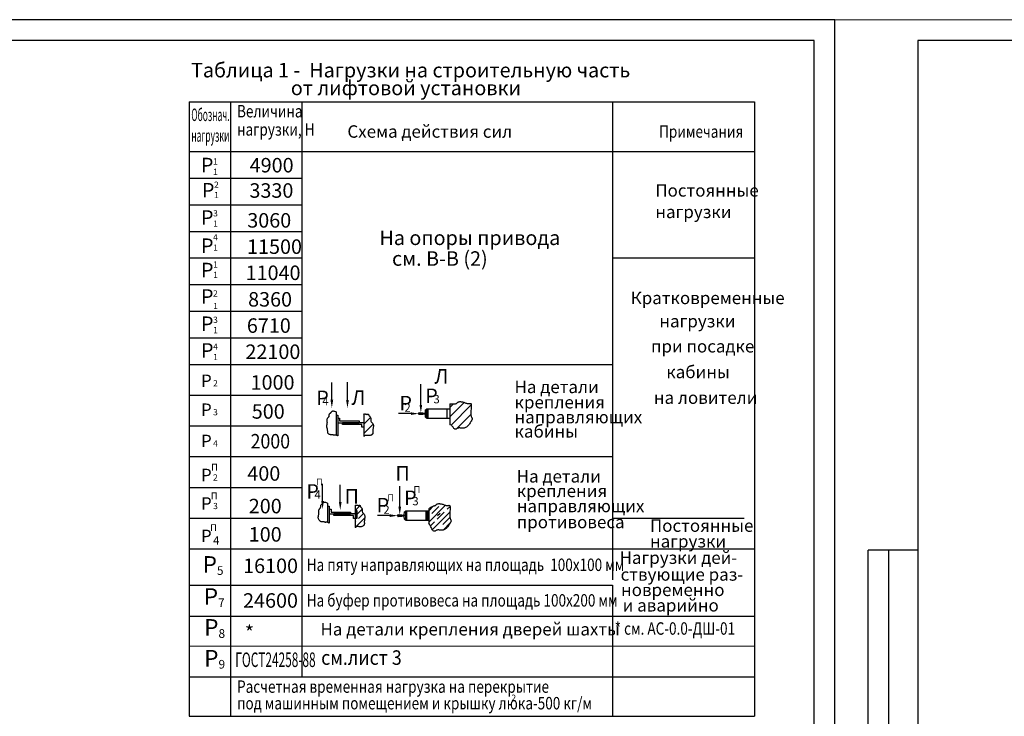
# Model space of a CAD drawing. Units: millimetres. Extents: x 0 to 1485, y 0 to 420.
# Drawn here: x 397 to 635, y 252 to 420 of the extents above; entities that cross this region are included whole.
import ezdxf
from ezdxf.enums import TextEntityAlignment as Align

# ---------------------------------------------------------------- set-up
doc = ezdxf.new("R2010")
doc.units = ezdxf.units.MM
doc.linetypes.add('CENTER', pattern=[50.8, 31.75, -6.35, 6.35, -6.35])
doc.layers.add('1', color=8, linetype='Continuous')
doc.layers.add('ЕСКД_ТОНКИЕ ЛИНИИ', color=3, linetype='Continuous', lineweight=18)
doc.styles.add('GOST', font='GOST_A (SAPR LM)_0.ttf')
doc.styles.get("Standard").update_dxf_attribs({"font": 'GOST_A (SAPR LM)_0.ttf'})
doc.styles.add('STANDARD1', font='GOST_A (SAPR LM)_1.ttf', dxfattribs={"width": 0.9})

# ---------------------------------------------------------------- blocks, each defined once
blk = doc.blocks.new('a2')
at = {"color": 1, "linetype": 'Continuous'}
for p, q in [((594, 420), (0, 420)), ((594, 0), (594, 420))]:
    blk.add_line(p, q, dxfattribs=at)
at = {"linetype": 'Continuous'}
for p, q in [((589, 415), (20, 415)), ((589, 5), (589, 415))]:
    blk.add_line(p, q, dxfattribs=at)
at = {"color": 3, "linetype": 'Continuous', "style": 'GOST'}
blk.add_attdef('НОМЕР(ВЕРХНИЙ)', text='', height=6, rotation=180, dxfattribs=at).set_placement((60.46, 410.28), align=Align.CENTER)
for tag, width, p, p2 in [('PODP_F', 0.974564, (15.55, 55.95), (15.55, 65)), ('PODP_D', 0.92847, (19.16, 56.06), (19.16, 64.85))]:
    blk.add_attdef(tag, text='', height=2.5, rotation=90, dxfattribs=dict(at, width=width)).set_placement(p, p2, align=Align.FIT)
for tag, height, p in [('НОМЕР(НИЖНИЙ)', 6, (528.99, 48.74)), ('МАСШТАБ', 3.5, (581, 30.72)), ('СБОРОЧНЫЙ_ЧЕРТЕЖ', 3.5, (505.26, 22.54))]:
    blk.add_attdef(tag, text='', height=height, dxfattribs=at).set_placement(p, align=Align.CENTER)
for tag, p in [('FAM_OTD', (18.77, 30.24)), ('N_OTD', (18.85, 5))]:
    blk.add_attdef(tag, p, '', height=3.5, rotation=90, dxfattribs=at)
for tag, p, height in [('N_izm', (404.85, 40.94), 3), ('T_izm', (412.2, 40.94), 3), ('N_izvech', (422, 41.08), 3), ('PODP_izm', (445.17, 41.05), 3), ('R_P', (445.69, 30.69), 3.5), ('ЛИТ', (540, 30.86), 3.5), ('P_P', (445.29, 25.78), 3.5), ('T_P', (445.34, 20.8), 3.5), ('ЛИСТ', (554.49, 21.13), 3.5), ('ЛИСТОВ', (583.49, 21.14), 3.5), ('SV_P', (445.27, 15.8), 3.5), ('N_P', (445.02, 10.71), 3.5), ('ОТДЕЛ', (561.13, 7.23), 4), ('UTV_P', (444.83, 5.85), 3.5), ('ID_DOC', (404.82, 0.93), 3)]:
    blk.add_attdef(tag, p, '', height=height, dxfattribs=at)
for tag, height, width, p, p2 in [('D_izm', 3, 1.126458, (459.36, 41.18), (468.78, 41.18)), ('РАЗРАБОТАЛ', 3.5, 0.90663, (422.45, 30.75), (443.77, 30.75)), ('R_D', 3.5, 1.466636, (459.21, 30.82), (468.75, 30.82)), ('ПРОВЕРИЛ', 3.5, 1.183817, (422.7, 25.69), (444.01, 25.69)), ('P_D', 3.5, 1.484096, (459.07, 25.74), (468.72, 25.74)), ('Т контроль', 3.5, 1.039021, (422.7, 21.35), (444.01, 21.35)), ('T_D', 3.5, 1.488461, (459.13, 20.8), (468.81, 20.8)), ('SV_F', 3.5, 2.434349, (422.21, 15.97), (443.53, 15.97)), ('SV_D', 3.5, 1.011064, (459.7, 15.87), (468.81, 15.87)), ('НКОНТРОЛ', 3.5, 1.167703, (422.58, 10.79), (443.9, 10.79)), ('N_D', 3.5, 1.36794, (459.85, 11.15), (468.75, 11.15)), ('УТВЕРДИЛ', 3.5, 1.167902, (422.49, 5.89), (443.82, 5.89)), ('UTV_D', 3.5, 0.799196, (459.84, 5.92), (468.84, 5.92))]:
    blk.add_attdef(tag, text='', height=height, dxfattribs=dict(at, width=width)).set_placement(p, p2, align=Align.FIT)
at = {"linetype": 'Continuous', "style": 'GOST'}
blk.add_attdef('НАЗВАНИЕ1_001', text='', height=5, dxfattribs=at).set_placement((504.15, 43.18), align=Align.TOP_CENTER)
at = {"color": 3, "linetype": 'Continuous', "style": 'GOST'}
blk.add_attdef('МАССА_001', text='', height=3.5, dxfattribs=at).set_placement((563.15, 32.02), align=Align.MIDDLE_CENTER)
at = {"linetype": 'Continuous', "style": 'GOST'}
blk.add_attdef('МАТЕРИАЛ_001', text='', height=3.5, dxfattribs=at).set_placement((503.87, 12.07), align=Align.MIDDLE_CENTER)
blk = doc.blocks.new('a3_2_ver')
for p, q in [((20, 415), (20, 5)), ((292, 415), (20, 415)), ((8, 172), (8, 292)), ((20, 292), (8, 292)), ((13, 172), (13, 292))]:
    blk.add_line(p, q)
at = {"layer": 'ЕСКД_ТОНКИЕ ЛИНИИ', "color": 1}
for p, q in [((0, 420), (0, 0)), ((297, 420), (0, 420))]:
    blk.add_line(p, q, dxfattribs=at)
at = {"color": 3, "linetype": 'Continuous', "style": 'GOST'}
for tag, height, rotation, width, p, p2 in [('НОМЕР(ВЕРХНИЙ)', 7, 90, 1.127755, (288.5, 347), (288.5, 413)), ('PODP_F', 2.5, 90, 1.184143, (16, 53), (16, 64)), ('PODP_D', 2.5, 90, 1.161942, (19.5, 53), (19.5, 64)), ('FAM_OTD', 3.5, 90, 1.314539, (18.25, 30.96), (18.25, 52)), ('N_OTD', 3.5, 90, 2.09028, (18.25, 6), (18.25, 29)), ('N_izvech', 3.5, 0.0416, 1.399015, (125, 10.75), (146, 10.77)), ('PODP_izm', 3.5, 359.9588, 0.787642, (148, 10.75), (161, 10.74))]:
    blk.add_attdef(tag, text='', height=height, rotation=rotation, dxfattribs=dict(at, width=width)).set_placement(p, p2, align=Align.FIT)
for tag, height, p in [('НОМЕР(НИЖНИЙ)', 7, (227, 12.5)), ('ЛИСТ', 3.5, (287, 9))]:
    blk.add_attdef(tag, text='', height=height, dxfattribs=at).set_placement(p, align=Align.MIDDLE_CENTER)
for tag, width, p, p2 in [('N_izm', 0.512616, (108, 10.75), (113, 10.75)), ('T_izm', 0.820186, (115, 10.75), (123, 10.75)), ('D_izm', 0.820186, (163, 10.75), (171, 10.75))]:
    blk.add_attdef(tag, text='', height=3.5, dxfattribs=dict(at, width=width)).set_placement(p, p2, align=Align.FIT)
blk.add_attdef('ID_DOC', text='', height=3.5, dxfattribs=at).set_placement((107, 5), align=Align.TOP_LEFT)

msp = doc.modelspace()

# ---------------------------------------------------------------- hatches: boundary and pattern name
h = msp.add_hatch()
h.set_pattern_fill('ANSI31', color=1, scale=0.5, style=0)
h.set_pattern_definition([(45, (-6817.889, -16112.0244), (-1.12253202, 1.12253202), [])])
h.paths.add_polyline_path([(501.0758556, 322.2035137), (501.2700856, 322.2156954), (501.4419247, 322.1502404), (501.594447, 322.026792), (501.7307267, 321.8649937), (501.853838, 321.684489), (501.9668552, 321.5049213), (502.0728524, 321.3459341), (502.1749038, 321.2271707), (502.2759267, 321.163152), (502.3782103, 321.1479077), (502.4838868, 321.170345), (502.5950885, 321.2193709), (502.7139476, 321.2838927), (502.8425964, 321.3528174), (502.9831672, 321.4150521), (503.1377923, 321.459504), (503.3077451, 321.4783032), (503.4908651, 321.4764725), (503.6841327, 321.4622575), (503.8845286, 321.4439042), (504.0890334, 321.4296581), (504.2946276, 321.4277652), (504.4982919, 321.4464711), (504.6970069, 321.4940216), (504.888189, 321.5762874), (505.0709977, 321.6896381), (505.2450283, 321.8280684), (505.4098763, 321.9855728), (505.5651368, 322.1561461), (505.7104053, 322.3337827), (505.8452771, 322.5124772), (505.9693476, 322.6862243), (506.0820823, 322.8500713), (506.1824281, 323.0032766), (506.2692022, 323.1461513), (506.3412217, 323.2790067), (506.3973037, 323.4021538), (506.4362654, 323.5159039), (506.4569239, 323.620568), (506.4580964, 323.7164575), (506.4396272, 323.8050138), (506.4054696, 323.8922011), (506.360604, 323.9851137), (506.3100109, 324.0908461), (506.2586707, 324.2164928), (506.2115639, 324.3691483), (506.1736709, 324.555907), (506.1499723, 324.7838635), (506.1437986, 325.0565441), (506.1518814, 325.3632035), (506.1693026, 325.6895284), (506.191144, 326.0212051), (506.2124873, 326.3439205), (506.2284143, 326.643361), (506.234007, 326.9052133), (506.2243469, 327.115164), (506.1955692, 327.2631106), (506.1480214, 327.3557951), (506.0831043, 327.4041702), (506.0022185, 327.4191889), (505.906765, 327.411804), (505.7981443, 327.3929684), (505.6777573, 327.3736349), (505.5470048, 327.3647565), (505.4072562, 327.3748121), (505.2597569, 327.4023862), (505.1057207, 327.4435891), (504.9463616, 327.4945313), (504.7828936, 327.5513234), (504.6165308, 327.6100758), (504.4484871, 327.666899), (504.2799764, 327.7179035), (504.1123841, 327.759822), (503.94778, 327.7918768), (503.7884054, 327.8139122), (503.6365015, 327.8257727), (503.4943095, 327.8273026), (503.3640706, 327.8183463), (503.248026, 327.7987484), (503.1484169, 327.7683531), (503.0662498, 327.7274588), (502.9975922, 327.6781786), (502.9372769, 327.6230798), (502.8801366, 327.5647293), (502.8210041, 327.5056943), (502.7547123, 327.4485418), (502.6760938, 327.3958389), (502.5799814, 327.3501527), (502.4622131, 327.3136452), (502.3226472, 327.2868579), (502.1621471, 327.2699273), (501.9815763, 327.26299), (501.7817983, 327.2661822), (501.5636766, 327.2796406), (501.3280745, 327.3035016), (501.0758556, 327.3379017)])
h = msp.add_hatch()
h.set_pattern_fill('ANSI31', color=1, scale=0.5, style=0)
h.set_pattern_definition([(45, (-6862.5327, -16108.4487), (-1.12253202, 1.12253202), [])])
h.paths.add_polyline_path([(482.541814, 321.3395142), (482.572014, 321.5078462), (482.601118, 321.6755212), (482.624438, 321.8398672), (482.637285, 321.9982122), (482.63497, 322.1478842), (482.612804, 322.2862102), (482.567843, 322.4113292), (482.504128, 322.5246222), (482.427442, 322.6282772), (482.343569, 322.7244862), (482.258294, 322.8154382), (482.177401, 322.9033242), (482.106674, 322.9903332), (482.051898, 323.0786572), (482.017119, 323.1699672), (481.99943, 323.2638612), (481.994186, 323.3594202), (481.996742, 323.4557242), (482.002453, 323.5518522), (482.006675, 323.6468852), (482.004761, 323.7399042), (481.992068, 323.8299872), (481.965235, 323.9164132), (481.926045, 323.9992462), (481.877564, 324.0787512), (481.822861, 324.1551892), (481.765003, 324.2288242), (481.707058, 324.2999182), (481.652092, 324.3687352), (481.5817014, 324.4648566), (481.529204, 324.5621012), (481.50129, 324.6195802), (481.47697, 324.6714952), (481.454402, 324.7165772), (481.431747, 324.7535552), (481.407163, 324.7811592), (481.378811, 324.7981182), (481.345215, 324.8038932), (481.306361, 324.8008632), (481.262598, 324.7921392), (481.1758344, 324.7718323), (481.0714622, 324.758602), (480.982438, 324.7719522), (480.915976, 324.7926642), (480.84338, 324.8192032), (480.761318, 324.8444262), (480.666461, 324.8611962), (480.555478, 324.8623722), (480.425038, 324.8408132), (480.296369, 324.7976222), (480.296369, 319.4198779), (480.475928, 319.5563322), (480.627672, 319.6227102), (480.781914, 319.6528182), (480.938084, 319.6569942), (481.095612, 319.6455762), (481.253929, 319.6289012), (481.412465, 319.6173082), (481.570242, 319.6192792), (481.724645, 319.6358812), (481.872649, 319.6663242), (482.011232, 319.7098222), (482.13737, 319.7655852), (482.24804, 319.8328242), (482.340217, 319.9107522), (482.410878, 319.9985792), (482.458284, 320.0956132), (482.48584, 320.2015392), (482.498234, 320.3161382), (482.500155, 320.4391912), (482.496291, 320.5704802), (482.491332, 320.7097842), (482.489967, 320.8568862), (482.496883, 321.0115662), (482.515207, 321.1731962)])

# ---------------------------------------------------------------- linework, layer by layer
for p, q in [((438.1462191, 400.1882987, -3217.0041524), (438.1462191, 283.5037106, -3217.0041524)), ((438.1462191, 400.1882987, -3217.0041524), (574.5908936, 400.1882987, -3217.0041524)), ((448.1462191, 400.1882987, -3217.0041524), (448.1462191, 283.5037106, -3217.0041524)), ((465.3642019, 400.1882987, -3217.0041524), (465.3670508, 283.5037106, -2901.7508158)), ((540.3642019, 400.1882987, -3217.0041524), (540.3642019, 284.8670535, -3217.0041524)), ((574.5908936, 400.1882987, -3217.0041524), (574.5908936, 251.9205903, -3217.0041524)), ((438.1462191, 388.1882987, -3217.0041524), (448.1462191, 388.1882987, -3217.0041524)), ((448.1462191, 388.1882987, -3217.0041524), (574.5908936, 388.1882987, -3217.0041524)), ((540.3642019, 362.5026333, -3217.0041524), (574.5908936, 362.5026333, -3217.0041524)), ((438.1462191, 336.8169679, -2829.9947314), (448.1462191, 336.8169679, -2829.9947314)), ((448.1462191, 336.8169679, -2829.9947314), (540.3642019, 336.8169679, -2829.9947314)), ((438.1462191, 314.5527189, -3120.2517972), (540.3642019, 314.5527189, -3120.2517972)), ((438.1462191, 292.2884699, -3120.2517972), (540.3642019, 292.2884699, -3120.2517972)), ((447.3729108, 292.2884699, -3120.2517972), (569.1824168, 292.2884699, -3120.2517972)), ((457.3729108, 292.2884699, -3120.2517972), (574.5908936, 292.2884699, -3120.2517972)), ((438.1462191, 283.5037106, -3071.8756195), (448.1462191, 283.5037106, -3071.8756195)), ((438.1462191, 283.5037106, -3071.8756195), (438.1462191, 251.9205903, -3071.8756195)), ((448.1462191, 283.5037106, -3071.8756195), (540.3642019, 283.5037106, -3071.8756195)), ((448.1462191, 283.5037106, -3071.8756195), (448.1462191, 251.9205903, -3071.8756195)), ((465.3671987, 283.5037106, -2740.2548442), (465.367737, 261.4568915, -2680.6897088)), ((540.3642019, 283.5037106, -3071.8756195), (540.3642019, 251.9205903, -3071.8756195)), ((438.1462191, 276.0822942, -2829.9947314), (448.1462191, 276.0822942, -2829.9947314)), ((438.1462191, 276.0822942, -2829.9947314), (571.2522479, 276.0822942, -2829.9947314)), ((448.1462191, 276.0822942, -2829.9947314), (574.5908936, 276.0822942, -2829.9947314)), ((438.1462191, 268.8783078, -3604.0135734), (574.5908936, 268.8405214, -3604.0135734)), ((438.1462191, 268.8783078, -3071.8756195), (438.1462191, 261.4568915, -3071.8756195)), ((448.1462191, 268.8783078, -3071.8756195), (448.1462191, 261.4568915, -3071.8756195)), ((438.1462191, 263.0102725, -2684.8661985), (438.1462191, 251.9205903, -2684.8661985)), ((438.1462191, 261.4568915, -3071.8756195), (574.5908936, 261.4568915, -3071.8756195)), ((574.5908936, 262.9702725, -2684.8661985), (574.5908936, 251.9205903, -2684.8661985)), ((438.1462191, 251.9205903, -2055.9758894), (574.5908936, 251.9205903, -2055.9758894))]:
    msp.add_line(p, q)
at = {"color": 1}
for p, q in [((438.1462191, 381.7668823, -3168.6279748), (465.3642019, 381.7668823, -3168.6279748)), ((438.1462191, 375.345466, -3120.2517972), (465.3642019, 375.345466, -3120.2517972)), ((438.1462191, 368.9240496, -3071.8756195), (465.3642019, 368.9240496, -3071.8756195)), ((438.1462191, 362.5026333, -3023.4994419), (465.3642019, 362.5026333, -3023.4994419)), ((438.1462191, 356.081217, -2975.1232643), (465.3642019, 356.081217, -2975.1232643)), ((438.1462191, 349.6598006, -2926.7470867), (465.3642019, 349.6598006, -2926.7470867)), ((438.1462191, 343.2383843, -2878.370909), (465.3642019, 343.2383843, -2878.370909)), ((438.1462191, 336.8169679, -2829.9947314), (465.3642019, 336.8169679, -2829.9947314)), ((438.1462191, 329.3955516, -3217.0041524), (448.1462191, 329.3955516, -3217.0041524)), ((448.1462191, 329.3955516, -3217.0041524), (465.3642019, 329.3955516, -3217.0041524)), ((438.1462191, 321.9741352, -3168.6279748), (448.1462191, 321.9741352, -3168.6279748)), ((448.1462191, 321.9741352, -3168.6279748), (465.3642019, 321.9741352, -3168.6279748)), ((438.1462191, 307.1313026, -3217.0041524), (465.3642019, 307.1313026, -3217.0041524)), ((478.2445389, 302.8153362, -2829.9947314), (478.2445389, 297.4248782, -2829.9947314)), ((478.2510219, 301.5327502, -2829.9947314), (479.3775849, 302.6593122, -2829.9947314)), ((478.6645389, 300.5992292, -2829.9947314), (479.9337879, 301.8684772, -2829.9947314)), ((495.9849878, 298.7691276, -2829.9947314), (500.0401948, 302.8243346, -2829.9947314)), ((495.9849878, 301.4632046, -2829.9947314), (497.1671058, 302.6453216, -2829.9947314)), ((495.9849878, 301.9981926, -2829.9947314), (495.9849878, 298.5410706, -2829.9947314)), ((496.7105758, 300.8417536, -2829.9947314), (498.3943738, 302.5255516, -2829.9947314)), ((500.4149318, 301.8520316, -2829.9947314), (501.1224238, 302.5595246, -2829.9947314)), ((438.1462191, 299.7098862, -3168.6279748), (465.3642019, 299.7098862, -3168.6279748)), ((478.6645389, 301.5327492, -2829.9947314), (478.2445389, 301.5327492, -2829.9947314)), ((478.2445389, 297.4851522, -2829.9947314), (480.5652729, 299.8058862, -2829.9947314)), ((478.6645389, 301.5327492, -2829.9947314), (478.6645389, 299.6488182, -2829.9947314)), ((479.0408259, 299.6284762, -2829.9947314), (480.2253539, 300.8130042, -2829.9947314)), ((495.5649878, 301.4410556, -2829.9947314), (495.5649878, 299.2010556, -2829.9947314)), ((495.9849878, 300.1161656, -2829.9947314), (496.0370568, 300.1682336, -2829.9947314)), ((496.8557308, 296.9457936, -2829.9947314), (501.0848808, 301.1749436, -2829.9947314)), ((498.0576138, 299.4947146, -2829.9947314), (499.7414118, 301.1785126, -2829.9947314)), ((498.1111028, 300.3256286, -3120.2517972), (498.7311338, 300.9456586, -3120.2517972)), ((499.4046528, 298.1476766, -2829.9947314), (501.0884508, 299.8314746, -2829.9947314)), ((478.2445389, 298.8321902, -2829.9947314), (478.3673059, 298.9549572, -2829.9947314)), ((480.3878639, 298.2814382, -2829.9947314), (480.4465019, 298.3400752, -2829.9947314)), ((496.4026278, 297.8397276, -2829.9947314), (497.3840948, 298.8211956, -2829.9947314)), ((499.4476298, 296.8436166, -2829.9947314), (501.2264518, 298.6224376, -2829.9947314))]:
    msp.add_line(p, q, dxfattribs=at)
at = {"color": 3}
for p, q in [((472.6033884, 328.272429, -3120.2517972), (472.6033884, 332.443567, -3120.2517972)), ((476.3771333, 328.2313907, -3120.2517972), (476.3771333, 332.5208935, -3120.2517972)), ((494.0828786, 327.0576238, -3120.2517972), (494.0828786, 332.0171258, -3120.2517972)), ((495.1700666, 325.0735318, -3120.2517972), (495.2439816, 325.8126768, -3120.2517972)), ((495.3554256, 325.9135318, -3120.2517972), (495.4500666, 325.9135318, -3120.2517972)), ((495.4500666, 326.0535318, -3120.2517972), (501.0758556, 326.0535318, -3120.2517972)), ((495.4500666, 326.0535318, -3120.2517972), (495.4500666, 323.8135318, -3120.2517972)), ((495.4500666, 325.9135318, -3120.2517972), (495.4500666, 323.9535318, -3120.2517972)), ((495.7300666, 326.0535318, -3120.2517972), (495.7300666, 323.8135318, -3120.2517972)), ((500.3758556, 326.0535318, -3120.2517972), (500.3758556, 323.8135318, -3120.2517972)), ((501.0758556, 327.3379017, -3120.2517972), (501.0758556, 322.2035137, -3120.2517972)), ((473.616528, 325.3287872, -3120.2517972), (473.616528, 319.8118548, -3120.2517972)), ((473.616528, 324.5711042, -3120.2517972), (474.036528, 324.5711042, -3120.2517972)), ((474.036528, 324.5711042, -3120.2517972), (474.036528, 319.5724658, -3120.2517972)), ((474.036528, 323.8711042, -3120.2517972), (474.456528, 323.8711042, -3120.2517972)), ((474.456528, 323.8711042, -3120.2517972), (474.456528, 323.1711042, -3120.2517972)), ((474.456528, 323.1711042, -3120.2517972), (479.176369, 323.1711042, -3120.2517972)), ((479.176369, 323.1711042, -3120.2517972), (479.176369, 322.7511042, -3120.2517972)), ((480.296369, 324.7976222, -3120.2517972), (480.296369, 319.4071642, -3120.2517972)), ((491.6700666, 324.9335318, -3120.2517972), (488.7269006, 324.9335318, -3120.2517972)), ((493.6300666, 324.9335318, -3120.2517972), (493.6300666, 325.0875318, -3120.2517972)), ((493.6300666, 324.7795318, -3120.2517972), (493.6300666, 324.9335318, -3120.2517972)), ((493.6720666, 325.1295318, -3120.2517972), (494.5260666, 325.1295318, -3120.2517972)), ((494.5260666, 324.7375318, -3120.2517972), (493.6720666, 324.7375318, -3120.2517972)), ((494.5260666, 325.1295318, -3120.2517972), (494.5820666, 325.0735318, -3120.2517972)), ((494.5820666, 324.7935318, -3120.2517972), (494.5260666, 324.7375318, -3120.2517972)), ((494.5820666, 325.0735318, -3120.2517972), (495.1700666, 325.0735318, -3120.2517972)), ((495.1700666, 324.7935318, -3120.2517972), (494.5820666, 324.7935318, -3120.2517972)), ((495.2439816, 324.0543878, -3120.2517972), (495.1700666, 324.7935318, -3120.2517972)), ((495.4500666, 323.9535318, -3120.2517972), (495.3554256, 323.9535318, -3120.2517972)), ((474.036528, 322.7511042, -3120.2517972), (479.176369, 322.7511042, -3120.2517972)), ((480.296369, 322.7511042, -3120.2517972), (475.156528, 322.7511042, -3120.2517972)), ((475.156528, 322.3311042, -3120.2517972), (475.156528, 322.7511042, -3120.2517972)), ((479.876369, 322.3311042, -3120.2517972), (475.156528, 322.3311042, -3120.2517972)), ((479.876369, 321.6311042, -3120.2517972), (479.876369, 322.3311042, -3120.2517972)), ((480.296369, 321.6311042, -3120.2517972), (479.876369, 321.6311042, -3120.2517972)), ((470.3668319, 303.8302572, -2829.9947314), (470.3668319, 308.0013952, -2829.9947314)), ((474.6292355, 303.612854, -2829.9947314), (474.6292355, 307.783992, -2829.9947314)), ((488.9920108, 302.4451476, -2829.9947314), (488.9920108, 307.4046496, -2829.9947314)), ((471.5646979, 303.3465012, -2829.9947314), (471.5646979, 298.7759552, -2829.9947314)), ((471.5646979, 302.5888182, -2829.9947314), (471.9846979, 302.5888182, -2829.9947314)), ((471.9846979, 302.5888182, -2829.9947314), (471.9846979, 298.5365662, -2829.9947314)), ((471.9846979, 301.8888182, -2829.9947314), (472.4046979, 301.8888182, -2829.9947314)), ((472.4046979, 301.8888182, -2829.9947314), (472.4046979, 301.1888182, -2829.9947314)), ((471.9846979, 300.7688182, -2829.9947314), (477.1245389, 300.7688182, -2829.9947314)), ((472.4046979, 301.1888182, -2829.9947314), (477.1245389, 301.1888182, -2829.9947314)), ((473.1046979, 300.3488182, -2829.9947314), (473.1046979, 300.7688182, -2829.9947314)), ((478.2445389, 300.7688182, -2829.9947314), (473.1046979, 300.7688182, -2829.9947314)), ((477.8245389, 300.3488182, -2829.9947314), (473.1046979, 300.3488182, -2829.9947314)), ((477.1245389, 301.1888182, -2829.9947314), (477.1245389, 300.7688182, -2829.9947314)), ((477.8245389, 299.6488182, -2829.9947314), (477.8245389, 300.3488182, -2829.9947314)), ((478.6645389, 299.6488182, -2829.9947314), (477.8245389, 299.6488182, -2829.9947314)), ((486.5791988, 300.3210556, -2829.9947314), (483.6360328, 300.3210556, -2829.9947314)), ((488.5391988, 300.3210556, -2829.9947314), (488.5391988, 300.4750556, -2829.9947314)), ((488.5391988, 300.1670556, -2829.9947314), (488.5391988, 300.3210556, -2829.9947314)), ((488.5811988, 300.5170556, -2829.9947314), (489.4351988, 300.5170556, -2829.9947314)), ((489.4351988, 300.1250556, -2829.9947314), (488.5811988, 300.1250556, -2829.9947314)), ((489.4351988, 300.5170556, -2829.9947314), (489.4911988, 300.4610556, -2829.9947314)), ((489.4911988, 300.1810556, -2829.9947314), (489.4351988, 300.1250556, -2829.9947314)), ((489.4911988, 300.4610556, -2829.9947314), (490.0791988, 300.4610556, -2829.9947314)), ((490.0791988, 300.1810556, -2829.9947314), (489.4911988, 300.1810556, -2829.9947314)), ((490.0791988, 300.4610556, -2829.9947314), (490.1531138, 301.2002006, -2829.9947314)), ((490.1531138, 299.4419116, -2829.9947314), (490.0791988, 300.1810556, -2829.9947314)), ((490.2645578, 301.3010556, -2829.9947314), (490.3591988, 301.3010556, -2829.9947314)), ((490.3591988, 301.4410556, -2829.9947314), (495.9849878, 301.4410556, -2829.9947314)), ((490.3591988, 301.4410556, -2829.9947314), (490.3591988, 299.2010556, -2829.9947314)), ((490.3591988, 301.3010556, -2829.9947314), (490.3591988, 299.3410556, -2829.9947314)), ((490.6391988, 301.4410556, -2829.9947314), (490.6391988, 299.2010556, -2829.9947314)), ((495.2849878, 301.4410556, -2829.9947314), (495.2849878, 299.2010556, -2829.9947314)), ((490.3591988, 299.3410556, -2829.9947314), (490.2645578, 299.3410556, -2829.9947314)), ((490.3591988, 299.2010556, -2829.9947314), (495.9849878, 299.2010556, -2829.9947314))]:
    msp.add_line(p, q, dxfattribs=at)
at = {"color": 4, "linetype": 'CENTER'}
for p, q in [((495.7020666, 324.9335318, -3120.2517972), (493.4620666, 324.9335318, -3120.2517972)), ((490.6111988, 300.3210556, -2829.9947314), (488.3711988, 300.3210556, -2829.9947314))]:
    msp.add_line(p, q, dxfattribs=at)
at = {"color": 7, "linetype": 'CENTER'}
msp.add_line((540.3642019, 299.7098862, -3217.0041524), (574.5908936, 299.7098862, -3217.0041524), dxfattribs=at)
at = {"color": 1}
for points, elevation in [([(473.616528, 325.3287872), (473.569936, 325.3486022), (473.35089, 325.4268842), (473.1662, 325.4776132), (473.01201, 325.5043592), (472.884462, 325.5106922), (472.779701, 325.5001832), (472.693871, 325.4764012), (472.623115, 325.4429162), (472.563862, 325.4029192), (472.51368, 325.3580822), (472.470422, 325.3096962), (472.43194, 325.2590552), (472.396087, 325.2074502), (472.360717, 325.1561742), (472.323681, 325.1065182), (472.282832, 325.0597752), (472.236748, 325.0168112), (472.186894, 324.9767812), (472.135463, 324.9384162), (472.084646, 324.9004452), (472.036633, 324.8615982), (471.993615, 324.8206042), (471.957785, 324.7761942), (471.931332, 324.7270972), (471.915527, 324.6723932), (471.907961, 324.6125642), (471.905302, 324.5484412), (471.904221, 324.4808592), (471.901387, 324.4106482), (471.89347, 324.3386412), (471.87714, 324.2656712), (471.849065, 324.1925692), (471.807136, 324.1198762), (471.75412, 324.0469642), (471.694006, 323.9729132), (471.63078, 323.8968032), (471.56843, 323.8177142), (471.510944, 323.7347272), (471.462311, 323.6469222), (471.426516, 323.5533782), (471.406293, 323.4535412), (471.399348, 323.3483162), (471.40213, 323.2389732), (471.411092, 323.1267832), (471.422682, 323.0130172), (471.433353, 322.8989432), (471.439553, 322.7858332), (471.437735, 322.6749582), (471.42553, 322.5671922), (471.405307, 322.4618362), (471.380614, 322.3577932), (471.355001, 322.2539702), (471.332017, 322.1492712), (471.315212, 322.0426002), (471.308135, 321.9328632), (471.314335, 321.8189652), (471.336501, 321.7005192), (471.373873, 321.5799692), (471.424829, 321.4604722), (471.487749, 321.3451792), (471.56101, 320.2908588), (471.642991, 320.1934388), (471.732071, 320.1096848), (471.826629, 320.0427518), (471.925065, 319.9946988), (472.025868, 319.9632038), (472.127546, 319.9448498), (472.228612, 319.9362208), (472.327573, 319.9338988), (472.422942, 319.9344678), (472.513227, 319.9345118), (472.59694, 319.9306138), (472.673056, 319.9202538), (472.742425, 319.9045058), (472.806359, 319.8853418), (472.866174, 319.8647318), (472.923185, 319.8446478), (472.978706, 319.8270598), (473.034052, 319.8139408), (473.090537, 319.8072608), (473.149238, 319.8081878), (473.210284, 319.8146778), (473.273565, 319.8238848), (473.338971, 319.8329588), (473.406393, 319.8390558), (473.475721, 319.8393258), (473.546846, 319.8309228), (473.619658, 319.8109988), (473.694273, 319.7777878), (473.771716, 319.7338448), (473.853233, 319.6828058), (473.940075, 319.6283058), (474.03349, 319.5739818), (474.036528, 319.5724658)], -3120.2517972), ([(480.296369, 324.7976222), (480.425038, 324.8408132), (480.555478, 324.8623722), (480.666461, 324.8611962), (480.761318, 324.8444262), (480.84338, 324.8192032), (480.915976, 324.7926642), (480.982438, 324.7719522), (481.045481, 324.7624982), (481.10537, 324.7629002), (481.161752, 324.7700472), (481.214279, 324.7808302), (481.262598, 324.7921392), (481.306361, 324.8008632), (481.345215, 324.8038932), (481.378811, 324.7981182), (481.407163, 324.7811592), (481.431747, 324.7535552), (481.454402, 324.7165772), (481.47697, 324.6714952), (481.50129, 324.6195802), (481.529204, 324.5621012), (481.562551, 324.5003302), (481.603173, 324.4355362), (481.652092, 324.3687352), (481.707058, 324.2999182), (481.765003, 324.2288242), (481.822861, 324.1551892), (481.877564, 324.0787512), (481.926045, 323.9992462), (481.965235, 323.9164132), (481.992068, 323.8299872), (482.004761, 323.7399042), (482.006675, 323.6468852), (482.002453, 323.5518522), (481.996742, 323.4557242), (481.994186, 323.3594202), (481.99943, 323.2638612), (482.017119, 323.1699672), (482.051898, 323.0786572), (482.106674, 322.9903332), (482.177401, 322.9033242), (482.258294, 322.8154382), (482.343569, 322.7244862), (482.427442, 322.6282772), (482.504128, 322.5246222), (482.567843, 322.4113292), (482.612804, 322.2862102), (482.63497, 322.1478842), (482.637285, 321.9982122), (482.624438, 321.8398672), (482.601118, 321.6755212), (482.572014, 321.5078462), (482.541814, 321.3395142), (482.515207, 321.1731962), (482.496883, 321.0115662), (482.489967, 320.8568862), (482.491332, 320.7097842), (482.496291, 320.5704802), (482.500155, 320.4391912), (482.498234, 320.3161382), (482.48584, 320.2015392), (482.458284, 320.0956132), (482.410878, 319.9985792), (482.340217, 319.9107522), (482.24804, 319.8328242), (482.13737, 319.7655852), (482.011232, 319.7098222), (481.872649, 319.6663242), (481.724645, 319.6358812), (481.570242, 319.6192792), (481.412465, 319.6173082), (481.253929, 319.6289012), (481.095612, 319.6455762), (480.938084, 319.6569942), (480.781914, 319.6528182), (480.627672, 319.6227102), (480.475928, 319.5563322), (480.327252, 319.4433472), (480.296369, 319.4071642)], -3120.2517972), ([(471.5646979, 303.3465012), (471.5181059, 303.3663162), (471.2990599, 303.4445982), (471.1143699, 303.4953272), (470.9601799, 303.5220732), (470.8326319, 303.5284062), (470.7278709, 303.5178972), (470.6420409, 303.4941152), (470.5712849, 303.4606302), (470.5120319, 303.4206332), (470.4618499, 303.3757962), (470.4185919, 303.3274102), (470.3801099, 303.2767692), (470.3442569, 303.2251642), (470.3088869, 303.1738882), (470.2718509, 303.1242322), (470.2310019, 303.0774892), (470.1849179, 303.0345252), (470.1350639, 302.9944952), (470.0836329, 302.9561302), (470.0328159, 302.9181592), (469.9848029, 302.8793122), (469.9417849, 302.8383182), (469.9059549, 302.7939082), (469.8795019, 302.7448112), (469.8636969, 302.6901072), (469.8561309, 302.6302782), (469.8534719, 302.5661552), (469.8523909, 302.4985732), (469.8495569, 302.4283622), (469.8416399, 302.3563552), (469.8253099, 302.2833852), (469.7972349, 302.2102832), (469.7553059, 302.1375902), (469.7022899, 302.0646782), (469.6421759, 301.9906272), (469.5789499, 301.9145172), (469.5165999, 301.8354282), (469.4591139, 301.7524412), (469.4104809, 301.6646362), (469.3746859, 301.5710922), (469.3544629, 301.4712552), (469.3475179, 301.3660302), (469.3502999, 301.2566872), (469.3592619, 301.1444972), (469.3708519, 301.0307312), (469.3815229, 300.9166572), (469.3877229, 300.8035472), (469.3859049, 300.6926722), (469.3736999, 300.5849062), (469.3534769, 300.4795502), (469.3287839, 300.3755072), (469.3031709, 300.2716842), (469.2801869, 300.1669852), (469.2633819, 300.0603142), (469.2563049, 299.9505772), (469.2625049, 299.8366792), (469.2846709, 299.7182332), (469.3220429, 299.5976832), (469.3729989, 299.4781862), (469.4359189, 299.3628932), (469.5091799, 299.2549592), (469.5911609, 299.1575392), (469.6802409, 299.0737852), (469.7747989, 299.0068522), (469.8732349, 298.9587992), (469.9740379, 298.9273042), (470.0757159, 298.9089502), (470.1767819, 298.9003212), (470.2757429, 298.8979992), (470.3711119, 298.8985682), (470.4613969, 298.8986122), (470.5451099, 298.8947142), (470.6212259, 298.8843542), (470.6905949, 298.8686062), (470.7545289, 298.8494422), (470.8143439, 298.8288322), (470.8713549, 298.8087482), (470.9268759, 298.7911602), (470.9822219, 298.7780412), (471.0387069, 298.7713612), (471.0974079, 298.7722882), (471.1584539, 298.7787782), (471.2217349, 298.7879852), (471.2871409, 298.7970592), (471.3545629, 298.8031562), (471.4238909, 298.8034262), (471.4950159, 298.7950232), (471.5678279, 298.7750992), (471.6424429, 298.7418882), (471.7198859, 298.6979452), (471.8014029, 298.6469062), (471.8882449, 298.5924062), (471.9816599, 298.5380822), (471.9846979, 298.5365662)], -2829.9947314), ([(478.2445389, 302.8153362), (478.3732079, 302.8585272), (478.5036479, 302.8800862), (478.6146309, 302.8789102), (478.7094879, 302.8621402), (478.7915499, 302.8369172), (478.8641459, 302.8103782), (478.9306079, 302.7896662), (478.9936509, 302.7802122), (479.0535399, 302.7806142), (479.1099219, 302.7877612), (479.1624489, 302.7985442), (479.2107679, 302.8098532), (479.2545309, 302.8185772), (479.2933849, 302.8216072), (479.3269809, 302.8158322), (479.3553329, 302.7988732), (479.3799169, 302.7712692), (479.4025719, 302.7342912), (479.4251399, 302.6892092), (479.4494599, 302.6372942), (479.4773739, 302.5798152), (479.5107209, 302.5180442), (479.5513429, 302.4532502), (479.6002619, 302.3864492), (479.6552279, 302.3176322), (479.7131729, 302.2465382), (479.7710309, 302.1729032), (479.8257339, 302.0964652), (479.8742149, 302.0169602), (479.9134049, 301.9341272), (479.9402379, 301.8477012), (479.9529309, 301.7576182), (479.9548449, 301.6645992), (479.9506229, 301.5695662), (479.9449119, 301.4734382), (479.9423559, 301.3771342), (479.9475999, 301.2815752), (479.9652889, 301.1876812), (480.0000679, 301.0963712), (480.0548439, 301.0080472), (480.1255709, 300.9210382), (480.2064639, 300.8331522), (480.2917389, 300.7422002), (480.3756119, 300.6459912), (480.4522979, 300.5423362), (480.5160129, 300.4290432), (480.5609739, 300.3039242), (480.5831399, 300.1655982), (480.5854549, 300.0159262), (480.5726079, 299.8575812), (480.5492879, 299.6932352), (480.5201839, 299.5255602), (480.4899839, 299.3572282), (480.4633769, 299.1909102), (480.4450529, 299.0292802), (480.4381369, 298.8746002), (480.4395019, 298.7274982), (480.4444609, 298.5881942), (480.4483249, 298.4569052), (480.4464039, 298.3338522), (480.4340099, 298.2192532), (480.4064539, 298.1133272), (480.3590479, 298.0162932), (480.2883869, 297.9284662), (480.1962099, 297.8505382), (480.0855399, 297.7832992), (479.9594019, 297.7275362), (479.8208189, 297.6840382), (479.6728149, 297.6535952), (479.5184119, 297.6369932), (479.3606349, 297.6350222), (479.2020989, 297.6466152), (479.0437819, 297.6632902), (478.8862539, 297.6747082), (478.7300839, 297.6705322), (478.5758419, 297.6404242), (478.4240979, 297.5740462), (478.2754219, 297.4610612), (478.2445389, 297.4248782)], -2829.9947314)]:
    msp.add_lwpolyline(points, dxfattribs=dict(at, elevation=elevation))
for points in [[(501.0758556, 327.3379017), (501.3280745, 327.3035016), (501.5636766, 327.2796406), (501.7817983, 327.2661822), (501.9815763, 327.26299), (502.1621471, 327.2699273), (502.3226472, 327.2868579), (502.4622131, 327.3136452), (502.5799814, 327.3501527), (502.6760938, 327.3958389), (502.7547123, 327.4485418), (502.8210041, 327.5056943), (502.8801366, 327.5647293), (502.9372769, 327.6230798), (502.9975922, 327.6781786), (503.0662498, 327.7274588), (503.1484169, 327.7683531), (503.248026, 327.7987484), (503.3640706, 327.8183463), (503.4943095, 327.8273026), (503.6365015, 327.8257727), (503.7884054, 327.8139122), (503.94778, 327.7918768), (504.1123841, 327.759822), (504.2799764, 327.7179035), (504.4484871, 327.666899), (504.6165308, 327.6100758), (504.7828936, 327.5513234), (504.9463616, 327.4945313), (505.1057207, 327.4435891), (505.2597569, 327.4023862), (505.4072562, 327.3748121), (505.5470048, 327.3647565), (505.6777573, 327.3736349), (505.7981443, 327.3929684), (505.906765, 327.411804), (506.0022185, 327.4191889), (506.0831043, 327.4041702), (506.1480214, 327.3557951), (506.1955692, 327.2631106), (506.2243469, 327.115164), (506.234007, 326.9052133), (506.2284143, 326.643361), (506.2124873, 326.3439205), (506.191144, 326.0212051), (506.1693026, 325.6895284), (506.1518814, 325.3632035), (506.1437986, 325.0565441), (506.1499723, 324.7838635), (506.1736709, 324.555907), (506.2115639, 324.3691483), (506.2586707, 324.2164928), (506.3100109, 324.0908461), (506.360604, 323.9851137), (506.4054696, 323.8922011), (506.4396272, 323.8050138), (506.4580964, 323.7164575), (506.4569239, 323.620568), (506.4362654, 323.5159039), (506.3973037, 323.4021538), (506.3412217, 323.2790067), (506.2692022, 323.1461513), (506.1824281, 323.0032766), (506.0820823, 322.8500713), (505.9693476, 322.6862243), (505.8452771, 322.5124772), (505.7104053, 322.3337827), (505.5651368, 322.1561461), (505.4098763, 321.9855728), (505.2450283, 321.8280684), (505.0709977, 321.6896381), (504.888189, 321.5762874), (504.6970069, 321.4940216), (504.4982919, 321.4464711), (504.2946276, 321.4277652), (504.0890334, 321.4296581), (503.8845286, 321.4439042), (503.6841327, 321.4622575), (503.4908651, 321.4764725), (503.3077451, 321.4783032), (503.1377923, 321.459504), (502.9831672, 321.4150521), (502.8425964, 321.3528174), (502.7139476, 321.2838927), (502.5950885, 321.2193709), (502.4838868, 321.170345), (502.3782103, 321.1479077), (502.2759267, 321.163152), (502.1749038, 321.2271707), (502.0728524, 321.3459341), (501.9668552, 321.5049213), (501.853838, 321.684489), (501.7307267, 321.8649937), (501.594447, 322.026792), (501.4419247, 322.1502404), (501.2700856, 322.2156954), (501.0758556, 322.2035137)], [(495.9849878, 301.9981926), (496.2372068, 302.2038356), (496.4728088, 302.3603626), (496.6909298, 302.4761586), (496.8907078, 302.5596096), (497.0712788, 302.6191006), (497.2317788, 302.6630186), (497.3713448, 302.6997486), (497.4891138, 302.7376766), (497.5852258, 302.7833626), (497.6638448, 302.8360656), (497.7301368, 302.8932186), (497.7892688, 302.9522536), (497.8464088, 303.0106036), (497.9067248, 303.0657026), (497.9753828, 303.1149826), (498.0575498, 303.1558766), (498.1571588, 303.1862716), (498.2732028, 303.2058696), (498.4034418, 303.2148266), (498.5456338, 303.2132966), (498.6975378, 303.2014356), (498.8569128, 303.1794006), (499.0215168, 303.1473456), (499.1891088, 303.1054276), (499.3576198, 303.0544226), (499.5256628, 302.9975996), (499.6920258, 302.9388476), (499.8554938, 302.8820556), (500.0148528, 302.8311126), (500.1688888, 302.7899106), (500.3163888, 302.7623356), (500.4561368, 302.7522806), (500.5868898, 302.7611586), (500.7072768, 302.7804926), (500.8158968, 302.7993276), (500.9113508, 302.8067126), (500.9922358, 302.7916936), (501.0571538, 302.7433186), (501.1047008, 302.6506346), (501.1334788, 302.5026876), (501.1431388, 302.2927376), (501.1375458, 302.0308846), (501.1216188, 301.7314446), (501.1002758, 301.4087296), (501.0784348, 301.0770526), (501.0610128, 300.7507276), (501.0529308, 300.4440686), (501.0591038, 300.1713876), (501.0828028, 299.9434306), (501.1206958, 299.7566726), (501.1678028, 299.6040166), (501.2191428, 299.4783696), (501.2697358, 299.3726376), (501.3146018, 299.2797246), (501.3487588, 299.1925376), (501.3672278, 299.1039816), (501.3660558, 299.0080916), (501.3453968, 298.9034276), (501.3064358, 298.7896776), (501.2503538, 298.6665306), (501.1783338, 298.5336756), (501.0915598, 298.3908006), (500.9912138, 298.2375956), (500.8784798, 298.0737486), (500.7544088, 297.9000016), (500.6195368, 297.7213066), (500.4742688, 297.5436706), (500.3190078, 297.3730966), (500.1541608, 297.2155926), (499.9801298, 297.0771626), (499.7973208, 296.9638116), (499.6061388, 296.8815456), (499.4074238, 296.8339956), (499.2037598, 296.8152896), (498.9981658, 296.8171826), (498.7936608, 296.8314286), (498.5932648, 296.8497816), (498.3999968, 296.8639966), (498.2168778, 296.8658266), (498.0469248, 296.8470276), (497.8922998, 296.8025756), (497.7517288, 296.7403406), (497.6230798, 296.6714166), (497.5042208, 296.6068946), (497.3930188, 296.5578686), (497.2873428, 296.5354316), (497.1850588, 296.5506756), (497.0840368, 296.6146946), (496.9819848, 296.7353136), (496.8759878, 296.9072896), (496.7629708, 297.1221116), (496.6398588, 297.3712716), (496.5035798, 297.6462576), (496.3510568, 297.9385596), (496.1792178, 298.2396676), (495.9849878, 298.5410706)]]:
    msp.add_lwpolyline(points, dxfattribs=at)
at = {"color": 3, "elevation": -3120.2517972}
msp.add_lwpolyline([(495.4500666, 323.8135318), (501.0758556, 323.8135318)], dxfattribs=at)
at = {"color": 3}
for centre, radius, start, end in [((495.3554256, 325.8015318, -3120.2517972), 0.112, 90, 174.289407), ((493.6720666, 325.0875318, -3120.2517972), 0.042, 90, 180), ((493.6720666, 324.7795318, -3120.2517972), 0.042, 180, 270), ((495.3554256, 324.0655318, -3120.2517972), 0.112, 185.710593, 270), ((488.5811988, 300.4750556, -2829.9947314), 0.042, 90, 180), ((488.5811988, 300.1670556, -2829.9947314), 0.042, 180, 270), ((490.2645578, 301.1890556, -2829.9947314), 0.112, 90, 174.289407), ((490.2645578, 299.4530556, -2829.9947314), 0.112, 185.710593, 270)]:
    msp.add_arc(centre, radius, start, end, dxfattribs=at)
for points in [[(472.9300544, 328.272429, -3120.2517972), (472.2767224, 328.272429, -3120.2517972), (472.6033884, 326.312429, -3120.2517972)], [(476.7037993, 328.2313907, -3120.2517972), (476.0504673, 328.2313907, -3120.2517972), (476.3771333, 326.2713907, -3120.2517972)], [(494.4095446, 327.0576238, -3120.2517972), (493.7562106, 327.0576238, -3120.2517972), (494.0828786, 325.0976238, -3120.2517972)], [(491.6700666, 325.2601998, -3120.2517972), (491.6700666, 324.6068658, -3120.2517972), (493.6300666, 324.9335318, -3120.2517972)], [(470.6934979, 303.8302572, -2829.9947314), (470.0401659, 303.8302572, -2829.9947314), (470.3668319, 301.8702572, -2829.9947314)], [(474.9559015, 303.612854, -2829.9947314), (474.3025695, 303.612854, -2829.9947314), (474.6292355, 301.652854, -2829.9947314)], [(489.3186768, 302.4451476, -2829.9947314), (488.6653428, 302.4451476, -2829.9947314), (488.9920108, 300.4851476, -2829.9947314)], [(486.5791988, 300.6477236, -2829.9947314), (486.5791988, 299.9943896, -2829.9947314), (488.5391988, 300.3210556, -2829.9947314)]]:
    msp.add_solid(points, dxfattribs=at)
at = {"color": 1}
for points in [[(478.2445389, 299.6488182, -2829.9947314), (478.2445389, 301.5327492, -2829.9947314), (478.6645389, 299.6488182, -2829.9947314), (478.6645389, 301.5327492, -2829.9947314)], [(495.5649878, 301.4410556, -2829.9947314), (495.5649878, 299.2010556, -2829.9947314), (495.9849878, 301.4410556, -2829.9947314), (495.9849878, 299.2010556, -2829.9947314)]]:
    msp.add_solid(points, dxfattribs=at)

# ---------------------------------------------------------------- block references
for name, p in [('a2', (0, 0)), ('a3_2_ver', (594, 0))]:
    msp.add_blockref(name, p)

# ---------------------------------------------------------------- texts
at = {"color": 3, "linetype": 'Continuous', "style": 'GOST'}
for s, p in [('Таблица 1 -  Нагрузки на строительную часть', (438.6232955, 406.078185, -3168.6279748)), ('от лифтовой установки', (462.7088288, 401.7859154, -3168.6279748))]:
    msp.add_text(s, height=3.5, dxfattribs=at).set_placement(p)
at = {"color": 3}
for s, width, p in [('Величина ', 0.8, (449.7187371, 396.4161627, -3217.0041524)), ('Обознач.', 0.5, (438.6940611, 395.5455447, -3217.0041524)), ('нагрузки, Н', 0.8, (449.7187371, 392.0164369, -3217.0041524)), ('Примечания', 0.8, (551.5750606, 391.5168747, -3217.0041524)), ('нагрузки', 0.5, (438.6940611, 390.5455447, -3217.0041524)), ('На пяту направляющих на площадь  100х100 мм', 0.8, (466.5392489, 286.9573965, -3071.8756195)), ('На буфер противовеса на площадь 100х200 мм', 0.8, (466.5392489, 278.3749032, -2829.9947314)), ('* см. АС-0.0-ДШ-01', 0.8, (540.8598753, 271.5809889, -3700.7659287)), ('Расчетная временная нагрузка на перекрытие ', 0.8, (449.7347899, 257.5598018, -2684.8661985)), ('под машинным помещением и крышку люка-500 кг/м', 0.8, (449.7347899, 253.5598018, -2684.8661985))]:
    msp.add_text(s, height=3, dxfattribs=dict(at, width=width)).set_placement(p)
for s, height, p in [('Схема действия сил', 3, (476.3578469, 391.5168747, -3217.0041524)), ('Р', 3.5, (441.0063653, 383.1778013, -3217.0041524)), ('1', 1.5, (443.9333643, 385.0391803, -3217.0041524)), ('4900', 3.5, (452.7780078, 383.1381473, -3217.0041524)), ('1', 1.5, (443.9333643, 382.5391803, -3217.0041524)), ('Р', 3.5, (441.2471615, 377.0925726, -3217.0041524)), ('2', 1.5, (444.1741605, 379.4312926, -3217.0041524)), ('3330', 3.5, (452.7188039, 377.0302709, -3217.0041524)), ('Постоянные', 3, (550.6667587, 377.3022668, -3217.0041524)), ('1', 1.5, (444.1741605, 376.9312926, -3217.0041524)), ('Р', 3.5, (441.0257068, 370.5089343, -3217.0041524)), ('3', 1.5, (443.9527058, 372.5272603, -3217.0041524)), ('3060', 3.5, (452.1973492, 369.8262385, -3217.0041524)), ('нагрузки', 3, (550.6667587, 372.1219866, -3217.0041524)), ('1', 1.5, (443.9527058, 370.0272603, -3217.0041524)), ('На опоры привода', 3.5, (484.0829328, 365.6139702, -75343.9847779)), ('Р', 3.5, (441.0257068, 363.707326, -3217.0041524)), ('4', 1.5, (443.9527058, 366.734815, -3217.0041524)), ('11500', 3.5, (452.1473492, 363.4837932, -3217.0041524)), ('1', 1.5, (443.9527058, 364.234815, -3217.0041524)), ('     см. В-В (2)', 3.5, (481.7829328, 360.6139702, -75343.9847779)), ('Р', 3.5, (441.0257068, 357.8355156, -3217.0041524)), ('1', 1.5, (443.9527058, 360.1699006, -3217.0041524)), ('1', 1.5, (443.9527058, 357.6699016, -3217.0041524)), ('11040', 3.5, (451.7973492, 357.1734118, -3217.0041524)), ('Р', 3.5, (441.0257068, 351.4496112, -3217.0041524)), ('2', 1.5, (443.9527058, 353.1976912, -3217.0041524)), ('8360', 3.5, (452.3973492, 350.7648577, -3217.0041524)), ('Кратковременные', 3, (544.731535, 351.3525495, -2829.9947314)), ('1', 1.5, (443.9527058, 350.1658682, -3217.0041524)), ('Р', 3.5, (441.0257068, 344.8762109, -3217.0041524)), ('3', 1.5, (443.9527058, 346.8357199, -3217.0041524)), ('6710', 3.5, (452.0973492, 344.4347094, -3217.0041524)), ('нагрузки ', 3, (551.631535, 345.7525495, -2829.9947314)), ('1', 1.5, (443.9527058, 344.3357199, -3217.0041524)), ('Р', 3.5, (441.0257068, 338.4321964, -3217.0041524)), ('4', 1.5, (443.9527058, 340.3372234, -3217.0041524)), ('22100', 3.5, (451.7552105, 338.1169679, -3217.0041524)), ('при посадке', 3, (549.6138008, 339.6890051, -2829.9947314)), ('1', 1.5, (443.9527058, 337.8372234, -3217.0041524)), ('Л', 3.5, (497.3692116, 332.1711371, -3120.2517972)), ('кабины ', 3, (553.3138008, 333.4890051, -2829.9947314)), ('Р', 3, (441.0257068, 331.3697342, -2829.9947314)), ('2', 1.5, (443.9527058, 331.5180122, -2829.9947314)), ('На детали', 3, (516.6909336, 329.8863969, -3120.2517972)), ('Р', 3.5, (468.8470732, 326.9900329, -3120.2517972)), ('Л', 3.5, (477.3428988, 327.0502378, -3120.2517972)), ('Р', 3.5, (495.1373066, 327.4851556, -3120.2517972)), ('4', 2, (470.3089597, 326.9651233, -3120.2517972)), ('Р', 3.5, (488.9116174, 325.7090127, -3120.2517972)), ('3', 2, (497.1207108, 327.4301098, -3120.2517972)), ('крепления', 3, (516.6909336, 326.1842607, -3120.2517972)), ('на ловители', 3, (550.3138008, 327.2890051, -2829.9947314)), ('Р', 3, (441.0257068, 324.3821066, -2829.9947314)), ('3', 1.5, (443.9527058, 324.5303836, -2829.9947314)), ('2', 2, (490.1236983, 325.3717288, -3120.2517972)), ('направляющих', 3, (516.6909336, 322.5976537, -3120.2517972)), ('кабины', 3, (516.6909336, 319.1549512, -3120.2517972)), ('Р', 3, (441.0257068, 316.8444408, -2829.9947314)), ('4', 1.5, (443.9527058, 316.9927188, -2829.9947314)), ('Р', 3, (441.0217978, 308.6327841, -3217.0041524)), ('П', 1.6666667, (443.4558068, 311.164656, -3217.0041524)), ('400', 3.5, (452.2142039, 308.7432851, -3217.0041524)), ('П', 3.5, (487.9434537, 308.7842466, -2829.9947314)), ('На детали', 3, (517.2230838, 308.3070828, -2829.9947314)), ('2', 1.5, (443.9487968, 308.7810621, -3217.0041524)), ('П', 1.6666667, (468.7587744, 307.598207, -2829.9947314)), ('Р', 3.5, (466.4525527, 304.4100902, -2829.9947314)), ('П', 3.5, (475.6840628, 303.2322666, -2829.9947314)), ('П', 1.6666667, (492.3173027, 305.7766713, -2829.9947314)), ('крепления', 3, (517.2230838, 304.7796398, -2829.9947314)), ('Р', 3, (441.0217978, 301.7460991, -2781.6185538)), ('П', 1.6666667, (443.3829453, 304.2513907, -2781.6185538)), ('200', 3.5, (452.5546718, 300.8792052, -2781.6185538)), ('4', 2, (468.4062538, 304.3851806, -2829.9947314)), ('Р', 3.5, (483.4078682, 301.0965365, -2829.9947314)), ('П', 1.6666667, (485.9783585, 303.8094128, -2829.9947314)), ('Р', 3.5, (490.0464388, 302.8726794, -2829.9947314)), ('3', 2, (492.0298431, 302.8176337, -2829.9947314)), ('3', 1.5, (443.9487968, 301.8943761, -2781.6185538)), ('2', 2, (485.0328305, 300.7592526, -2829.9947314)), ('направляющих', 3, (517.2230838, 301.1394611, -2829.9947314)), ('противовеса', 3, (517.2230838, 297.2796017, -2829.9947314)), ('Постоянные', 3, (549.3732199, 296.4093064, -2829.9947314)), ('П', 1.6666667, (443.2291144, 296.5713964, -3120.2517972)), ('100', 3.5, (452.5465637, 294.0410376, -3120.2517972)), ('Р', 3, (441.0136897, 293.9243022, -3120.2517972)), ('4', 2, (443.9406887, 293.3325792, -3120.2517972)), ('нагрузки', 3, (549.3732199, 292.6290262, -2829.9947314)), ('Нагрузки дей-', 3, (542.0366112, 288.6741165, -3071.8756195)), ('ствующие раз-', 3, (542.2866112, 284.6241165, -3071.8756195)), ('новременно', 3, (542.3866112, 280.9107736, -3071.8756195)), ('и аварийно', 3, (542.7866112, 277.1822942, -2926.7470867)), ('На детали крепления дверей шахты', 3, (469.8663257, 271.406146, -3604.0135734)), ('2', 1.5, (515.928409, 255.6343133, -2684.8661985))]:
    msp.add_text(s, height=height, dxfattribs=at).set_placement(p)
at = {"color": 3, "linetype": 'Continuous', "width": 0.9}
msp.add_text('см.лист 3', height=3.5, dxfattribs=at).set_placement((470.032901, 264.3140579, -3023.4994419))
at = {"color": 3, "char_height": 4, "attachment_point": 7, "style": 'STANDARD1'}
for s, insert in [('\\A1;Р\\H0.525x;\\S ^ 5;', (441.4210807, 286.0218878, -3071.8756195)), ('\\A1;Р{\\H0.75x;{\\H0.7x;\\S^ 7;}}', (441.6999994, 278.2761771, -2829.9947314)), ('\\A1;{Р\\H0.75x;{\\H0.7x;\\S^ 8;}}', (441.7999994, 270.8297809, -2829.9947314)), ('\\A1;Р\\H0.52x;\\S^ 9;', (441.7999994, 263.4083646, -2829.9947314))]:
    msp.add_mtext(s, dxfattribs=dict(at, insert=insert))
at = {"layer": '1', "color": 3}
for s, p in [('1000', (453.0006669, 330.7168867, -14037.4532838)), ('500', (453.2790701, 323.7157245, -14037.4532838)), ('16100', (451.1932275, 286.4670535, -3071.8756195)), ('24600', (451.1823126, 278.0961042, -2829.9947314)), ('*', (451.6117942, 270.3120254, -3604.0135734))]:
    msp.add_text(s, height=3.5, dxfattribs=at).set_placement(p)
for s, width, p in [('2000', 0.9, (452.986992, 316.5225161, -2829.9947314)), ('ГОСТ24258-88', 0.6, (449.3048996, 263.7936963, -3023.4994419))]:
    msp.add_text(s, height=3.5, dxfattribs=dict(at, width=width)).set_placement(p)

doc.saveas('drawing.dxf')
